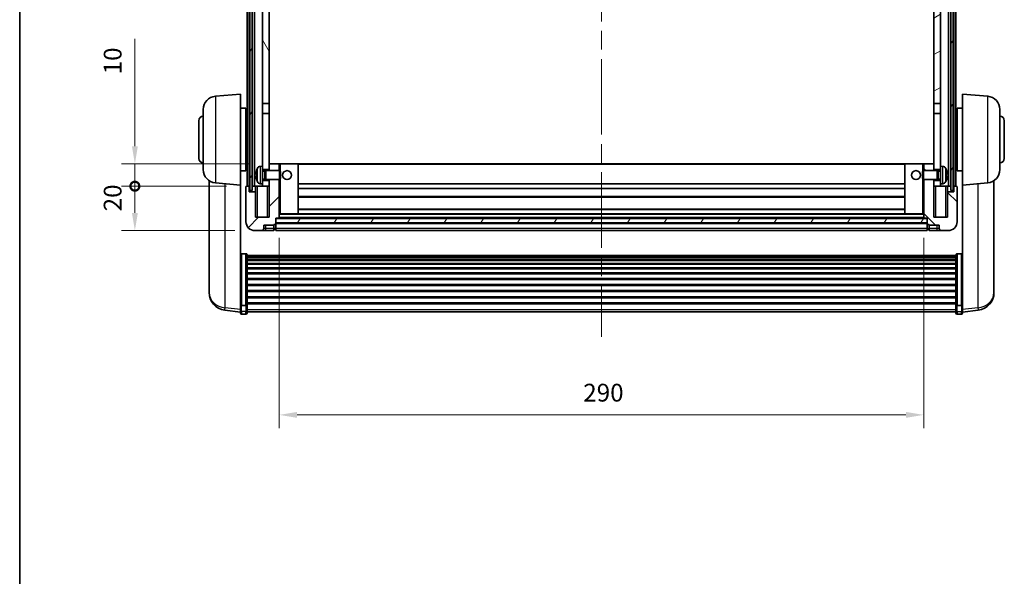
# Model space of a CAD drawing. Units: millimetres. Extents: x 87 to 10519, y 48 to 1734.
# Drawn here: x 2443 to 2886, y 811 to 1062 of the extents above; entities that cross this region are included whole.
import ezdxf

# ---------------------------------------------------------------- set-up
doc = ezdxf.new("R2010")
doc.units = ezdxf.units.MM
doc.header["$LTSCALE"] = 6
doc.linetypes.add('CHAIN', pattern=[0.3543, 0.2362, -0.0295, 0.0591, -0.0295])
doc.layers.get('Defpoints').update_dxf_attribs({"lineweight": 25})
for name, color, linetype, lineweight in [('Border (ISO)', 7, 'Continuous', 35), ('Centerline (ISO)', 131, 'Continuous', 18), ('Dimension (ISO)', 7, 'Continuous', 18), ('Dimension (ISO) @ 1', 7, 'Continuous', 18), ('Hatch (ISO)', 1, 'Continuous', 18), ('Visible (ISO)', 7, 'Continuous', 35), ('Visible Narrow (ISO)', 7, 'Continuous', 25)]:
    doc.layers.add(name, color=color, linetype=linetype, lineweight=lineweight)
doc.styles.add('Note Text (TK)', font='txt')
doc.dimstyles.new('Default - Method 1b (TK)', dxfattribs={"dimscale": 6, "dimtxt": 2.5, "dimasz": 2.5, "dimexe": 1, "dimexo": 1.5, "dimgap": 1, "dimtad": 1, "dimtoh": 1, "dimrnd": 1e-08, "dimdsep": 46, "dimtxsty": 'Note Text (TK)', "dimcen": 0.09, "dimdle": 5, "dimclrd": 100, "dimclre": 100, "dimclrt": 7, "dimadec": 1, "dimazin": 1, "dimtfac": 1, "dimtmove": 0, "dimatfit": 3, "dimfxl": 1, "dimtolj": 1, "dimlwd": -1, "dimlwe": -1, "dimarcsym": 0})
pattern_1 = [(60, (2377.75, 12), (-12.37334, 7.14375), [])]

# ---------------------------------------------------------------- blocks, each defined once
blk = doc.blocks.new('図面枠 tk図枠')
at = {"layer": 'Border (ISO)'}
blk.add_line((14.5, 289), (14.5, 8), dxfattribs=at)
blk = doc.blocks.new('*D276')
at = {"layer": 'Defpoints', "color": 0}
for p in [(2559.83, 972.51), (2849.83, 972.51), (2849.83, 883.82)]:
    blk.add_point(p, dxfattribs=at)
at = {"layer": 'Dimension (ISO)', "color": 100}
for p, q in [((2559.83, 963.51), (2559.83, 877.82)), ((2849.83, 963.51), (2849.83, 877.82)), ((2567.83, 883.82), (2841.83, 883.82))]:
    blk.add_line(p, q, dxfattribs=at)
for points in [[(2567.83, 885.15), (2567.83, 882.49), (2559.83, 883.82)], [(2841.83, 885.15), (2841.83, 882.49), (2849.83, 883.82)]]:
    blk.add_solid(points, dxfattribs=at)
at = {"layer": 'Dimension (ISO)', "color": 7, "insert": (2696.6, 893.82), "char_height": 8, "attachment_point": 4, "style": 'Note Text (TK)'}
blk.add_mtext('\\A1;290', dxfattribs=at)
blk = doc.blocks.new('_DotSmall')
at = {"color": 0, "linetype": 'ByBlock', "const_width": 0.5}
blk.add_lwpolyline([(-0.0625, 0, 1), (0.0625, 0, 1)], format="xyb", close=True, dxfattribs=at)
blk = doc.blocks.new('*D267')
at = {"layer": 'Defpoints', "color": 0}
for p in [(2494.83, 986.81), (2545.08, 986.81), (2548.83, 966.81)]:
    blk.add_point(p, dxfattribs=at)
at = {"layer": 'Dimension (ISO)', "color": 100}
for p, q in [((2536.08, 986.81), (2488.83, 986.81)), ((2494.83, 974.81), (2494.83, 986.81)), ((2539.83, 966.81), (2488.83, 966.81))]:
    blk.add_line(p, q, dxfattribs=at)
blk.add_solid([(2493.5, 974.81), (2496.17, 974.81), (2494.83, 966.81)], dxfattribs=at)
at = {"layer": 'Dimension (ISO)', "color": 100, "xscale": 8, "yscale": 8, "zscale": 8, "rotation": 90}
blk.add_blockref('_DotSmall', (2494.83, 986.81), dxfattribs=at)
at = {"layer": 'Dimension (ISO)', "color": 7, "insert": (2484.83, 975.49), "char_height": 8, "attachment_point": 4, "rotation": 90, "style": 'Note Text (TK)'}
blk.add_mtext('\\A1;20', dxfattribs=at)
blk = doc.blocks.new('*D266')
at = {"layer": 'Defpoints', "color": 0}
for p in [(2494.83, 996.81), (2555.33, 996.81), (2545.08, 986.81)]:
    blk.add_point(p, dxfattribs=at)
at = {"layer": 'Dimension (ISO)', "color": 100}
for p, q in [((2494.83, 1004.81), (2494.83, 1053.18)), ((2546.33, 996.81), (2488.83, 996.81)), ((2494.83, 986.81), (2494.83, 996.81)), ((2536.08, 986.81), (2488.83, 986.81)), ((2494.83, 986.81), (2494.83, 978.81))]:
    blk.add_line(p, q, dxfattribs=at)
blk.add_solid([(2493.5, 1004.81), (2496.17, 1004.81), (2494.83, 996.81)], dxfattribs=at)
at = {"layer": 'Dimension (ISO)', "color": 100, "xscale": 8, "yscale": 8, "zscale": 8, "rotation": 90}
blk.add_blockref('_DotSmall', (2494.83, 986.81), dxfattribs=at)
at = {"layer": 'Dimension (ISO)', "color": 7, "insert": (2484.83, 1037.18), "char_height": 8, "attachment_point": 4, "rotation": 90, "style": 'Note Text (TK)'}
blk.add_mtext('\\A1;10', dxfattribs=at)

msp = doc.modelspace()

# ---------------------------------------------------------------- hatches: boundary and pattern name
at = {"layer": 'Hatch (ISO)'}
h = msp.add_hatch(dxfattribs=at)
h.set_pattern_fill('ANSI31', color=256, scale=114.3, angle=14.999978, style=0)
h.set_pattern_definition(pattern_1)
h.paths.add_polyline_path([(2862.0817, 1184.3058), (2862.0817, 984.8058), (2863.0817, 984.8058), (2863.0817, 1184.3058)])
h.paths.add_polyline_path([(2546.5817, 1184.3058), (2546.5817, 984.8058), (2547.5817, 984.8058), (2547.5817, 1184.3058)])
h = msp.add_hatch(dxfattribs=at)
h.set_pattern_fill('ANSI31', color=256, scale=114.3, angle=75.000175, style=0)
h.set_pattern_definition([(120.0002, (2377.75, 12), (-12.37332, -7.14379), [])])
h.paths.add_polyline_path([(2552.3317, 1141.5558), (2555.3317, 1141.5558), (2555.3317, 1184.3058), (2552.3317, 1184.3058)])
h.paths.add_polyline_path([(2552.3317, 1024.0558), (2555.3317, 1024.0558), (2555.3317, 1137.0558), (2552.3317, 1137.0558)])
h = msp.add_hatch(dxfattribs=at)
h.set_pattern_fill('ANSI31', color=256, scale=114.3, angle=-14.999978, style=0)
h.set_pattern_definition([(30, (2377.75, 12), (-7.14375, 12.37334), [])])
h.paths.add_polyline_path([(2854.3317, 1141.5558), (2857.3317, 1141.5558), (2857.3317, 1184.3058), (2854.3317, 1184.3058)])
h.paths.add_polyline_path([(2854.3317, 1024.0558), (2857.3317, 1024.0558), (2857.3317, 1137.0558), (2854.3317, 1137.0558)])
h = msp.add_hatch(dxfattribs=at)
h.set_pattern_fill('ANSI31', color=256, scale=114.3, style=0)
h.set_pattern_definition([(45, (2377.75, 12), (-10.10279, 10.10279), [])])
edge = h.paths.add_edge_path()
edge.add_line((2555.3317, 989.8058), (2555.3317, 989.3058))
edge.add_line((2555.3317, 989.3058), (2555.3317, 986.8058))
edge.add_line((2555.3317, 986.8058), (2555.3317, 972.8058))
edge.add_line((2555.3317, 972.8058), (2549.0817, 972.8058))
edge.add_line((2549.0817, 972.8058), (2549.0817, 984.3058))
edge.add_line((2549.0817, 984.3058), (2546.3317, 984.3058))
edge.add_line((2546.3317, 984.3058), (2546.3317, 986.8058))
edge.add_line((2546.3317, 986.8058), (2545.0817, 986.8058))
edge.add_ellipse((2545.0817, 986.5558), major_axis=(0, 0.25), ratio=1, start_angle=0, end_angle=90)
edge.add_line((2544.8317, 986.5558), (2544.8317, 970.8058))
edge.add_ellipse((2548.8317, 970.8058), major_axis=(-4, 0), ratio=1, start_angle=0, end_angle=90)
edge.add_line((2548.8317, 966.8058), (2551.8317, 966.8058))
edge.add_ellipse((2551.8317, 967.8058), major_axis=(0, -1), ratio=1, start_angle=0, end_angle=90)
edge.add_line((2552.8317, 967.8058), (2552.8317, 969.3058))
edge.add_line((2552.8317, 969.3058), (2557.3317, 969.3058))
edge.add_line((2557.3317, 969.3058), (2557.3317, 969.6058))
edge.add_line((2557.3317, 969.6058), (2558.0817, 969.6058))
edge.add_ellipse((2558.0817, 969.8558), major_axis=(0, -0.25), ratio=1, start_angle=0, end_angle=90)
edge.add_line((2558.3317, 969.8558), (2558.3317, 970.3058))
edge.add_line((2558.3317, 970.3058), (2558.3317, 972.3058))
edge.add_line((2558.3317, 972.3058), (2558.3317, 972.4058))
edge.add_line((2558.3317, 972.4058), (2559.7317, 972.4058))
edge.add_ellipse((2559.7317, 972.5058), major_axis=(0, -0.1), ratio=1, start_angle=0, end_angle=90)
edge.add_line((2559.8317, 972.5058), (2559.8317, 989.8058))
edge.add_line((2559.8317, 989.8058), (2555.3317, 989.8058))
h.paths.add_polyline_path([(2559.8317, 993.8058), (2559.8317, 996.8058), (2555.3317, 996.8058), (2555.3317, 994.3058), (2555.3317, 993.8058)])
h = msp.add_hatch(dxfattribs=at)
h.set_pattern_fill('ANSI31', color=256, scale=114.3, angle=90.00021, style=0)
h.set_pattern_definition([(135.0002, (2377.75, 12), (-10.10275, -10.10283), [])])
edge = h.paths.add_edge_path()
edge.add_line((2849.8317, 989.8058), (2849.8317, 972.5058))
edge.add_ellipse((2849.9317, 972.5058), major_axis=(-0.1, 0), ratio=1, start_angle=0, end_angle=90)
edge.add_line((2849.9317, 972.4058), (2851.3317, 972.4058))
edge.add_line((2851.3317, 972.4058), (2851.3317, 972.3058))
edge.add_line((2851.3317, 972.3058), (2851.3317, 970.3058))
edge.add_line((2851.3317, 970.3058), (2851.3317, 969.8558))
edge.add_ellipse((2851.5817, 969.8558), major_axis=(-0.25, 0), ratio=1, start_angle=0, end_angle=90)
edge.add_line((2851.5817, 969.6058), (2852.3317, 969.6058))
edge.add_line((2852.3317, 969.6058), (2852.3317, 969.3058))
edge.add_line((2852.3317, 969.3058), (2856.8317, 969.3058))
edge.add_line((2856.8317, 969.3058), (2856.8317, 967.8058))
edge.add_ellipse((2857.8317, 967.8058), major_axis=(-1, 0), ratio=1, start_angle=0, end_angle=90)
edge.add_line((2857.8317, 966.8058), (2860.8317, 966.8058))
edge.add_ellipse((2860.8317, 970.8058), major_axis=(0, -4), ratio=1, start_angle=0, end_angle=90)
edge.add_line((2864.8317, 970.8058), (2864.8317, 986.5558))
edge.add_ellipse((2864.5817, 986.5558), major_axis=(0.25, 0), ratio=1, start_angle=0, end_angle=90)
edge.add_line((2864.5817, 986.8058), (2863.3317, 986.8058))
edge.add_line((2863.3317, 986.8058), (2863.3317, 984.3058))
edge.add_line((2863.3317, 984.3058), (2860.5817, 984.3058))
edge.add_line((2860.5817, 984.3058), (2860.5817, 972.8058))
edge.add_line((2860.5817, 972.8058), (2854.3317, 972.8058))
edge.add_line((2854.3317, 972.8058), (2854.3317, 986.8058))
edge.add_line((2854.3317, 986.8058), (2854.3317, 989.3058))
edge.add_line((2854.3317, 989.3058), (2854.3317, 989.8058))
edge.add_line((2854.3317, 989.8058), (2849.8317, 989.8058))
h.paths.add_polyline_path([(2854.3317, 993.8058), (2854.3317, 994.3058), (2854.3317, 996.8058), (2849.8317, 996.8058), (2849.8317, 993.8058)])
h = msp.add_hatch(dxfattribs=at)
h.set_pattern_fill('ANSI31', color=256, scale=114.3, angle=14.999978, style=0)
h.set_pattern_definition(pattern_1)
h.paths.add_polyline_path([(2558.3317, 972.3058), (2558.3317, 970.3058), (2851.3317, 970.3058), (2851.3317, 972.3058)])

# ---------------------------------------------------------------- linework, layer by layer
at = {"layer": 'Centerline (ISO)', "linetype": 'CHAIN', "ltscale": 23.990969}
msp.add_line((2704.8317, 1197.0558), (2704.8317, 918.9087), dxfattribs=at)
at = {"layer": 'Visible (ISO)'}
for p, q in [((2545.3317, 986.8058), (2545.3317, 1184.3058)), ((2546.3317, 986.8058), (2546.3317, 1184.3058)), ((2546.5817, 1184.3058), (2546.5817, 984.8058)), ((2547.5817, 984.8058), (2547.5817, 1184.3058)), ((2547.6817, 986.8058), (2547.6817, 1184.3058)), ((2548.6817, 986.8058), (2548.6817, 1184.3058)), ((2860.9817, 986.8058), (2860.9817, 1184.3058)), ((2861.9817, 986.8058), (2861.9817, 1184.3058)), ((2862.0817, 1184.3058), (2862.0817, 984.8058)), ((2863.0817, 984.8058), (2863.0817, 1184.3058)), ((2863.3317, 986.8058), (2863.3317, 1184.3058)), ((2864.3317, 986.8058), (2864.3317, 1184.3058)), ((2552.3317, 1137.0558), (2552.3317, 1024.0558)), ((2555.3317, 1024.0558), (2555.3317, 1137.0558)), ((2854.3317, 1137.0558), (2854.3317, 1024.0558)), ((2857.3317, 1024.0558), (2857.3317, 1137.0558)), ((2531.0588, 1027.3196), (2542.3317, 1028.3058)), ((2542.3317, 1028.3058), (2542.3317, 987.3058)), ((2867.3317, 987.3058), (2867.3317, 1028.3058)), ((2878.6046, 1027.3196), (2867.3317, 1028.3058)), ((2552.3317, 1024.0558), (2555.3317, 1024.0558)), ((2552.3317, 1019.5558), (2552.3317, 1024.0558)), ((2555.3317, 1024.0558), (2555.3317, 1019.5558)), ((2854.3317, 1024.0558), (2857.3317, 1024.0558)), ((2854.3317, 1019.5558), (2854.3317, 1024.0558)), ((2857.3317, 1024.0558), (2857.3317, 1019.5558)), ((2525.5817, 994.2693), (2525.5817, 1021.3424)), ((2542.3317, 1021.9558), (2544.8317, 1021.9558)), ((2544.8317, 993.6558), (2544.8317, 1021.9558)), ((2544.8317, 1020.3058), (2545.3317, 1020.3058)), ((2555.3317, 1019.5558), (2552.3317, 1019.5558)), ((2552.3317, 1019.5558), (2552.3317, 995.8058)), ((2555.3317, 994.3058), (2555.3317, 1019.5558)), ((2857.3317, 1019.5558), (2854.3317, 1019.5558)), ((2854.3317, 1019.5558), (2854.3317, 994.3058)), ((2857.3317, 995.8058), (2857.3317, 1019.5558)), ((2864.8317, 1020.3058), (2864.3317, 1020.3058)), ((2864.8317, 1021.9558), (2864.8317, 993.6558)), ((2867.3317, 1021.9558), (2864.8317, 1021.9558)), ((2884.0817, 1021.3424), (2884.0817, 994.2693)), ((2523.5817, 999.3058), (2523.5817, 1016.3058)), ((2544.8317, 1015.3058), (2545.3317, 1015.3058)), ((2864.8317, 1015.3058), (2864.3317, 1015.3058)), ((2886.0817, 1016.3058), (2886.0817, 999.3058)), ((2544.8317, 1000.3058), (2545.3317, 1000.3058)), ((2864.8317, 1000.3058), (2864.3317, 1000.3058)), ((2542.3317, 993.6558), (2544.8317, 993.6558)), ((2544.8317, 995.3058), (2545.3317, 995.3058)), ((2551.2728, 995.7132), (2552.3317, 995.8058)), ((2552.3317, 987.8058), (2552.3317, 995.8058)), ((2552.3317, 994.3058), (2555.3317, 994.3058)), ((2552.3317, 993.5911), (2553.3023, 993.5911)), ((2553.3023, 993.5911), (2553.7317, 993.8058)), ((2553.3023, 990.0206), (2553.3023, 993.5911)), ((2553.7317, 989.8058), (2553.7317, 993.8058)), ((2553.7317, 993.8058), (2559.9022, 993.8058)), ((2559.8317, 996.8058), (2555.3317, 996.8058)), ((2555.3317, 996.8058), (2555.3317, 993.8058)), ((2559.8317, 993.8058), (2559.8317, 996.8058)), ((2560.3317, 996.8058), (2559.8317, 996.8058)), ((2559.9022, 989.8058), (2559.9022, 993.8058)), ((2560.3317, 993.3764), (2559.9022, 993.8058)), ((2560.3317, 996.8058), (2568.3317, 996.8058)), ((2560.3317, 993.3764), (2560.3317, 990.2352)), ((2841.3317, 996.8058), (2568.3317, 996.8058)), ((2568.3317, 974.4058), (2568.3317, 996.8058)), ((2849.3317, 996.8058), (2841.3317, 996.8058)), ((2841.3317, 996.8058), (2841.3317, 974.4058)), ((2849.8317, 996.8058), (2849.3317, 996.8058)), ((2849.3317, 993.3764), (2849.7612, 993.8058)), ((2849.3317, 990.2352), (2849.3317, 993.3764)), ((2849.7612, 993.8058), (2849.7612, 989.8058)), ((2855.9317, 993.8058), (2849.7612, 993.8058)), ((2854.3317, 996.8058), (2849.8317, 996.8058)), ((2849.8317, 996.8058), (2849.8317, 993.8058)), ((2854.3317, 993.8058), (2854.3317, 996.8058)), ((2854.3317, 994.3058), (2857.3317, 994.3058)), ((2855.9317, 993.8058), (2855.9317, 989.8058)), ((2856.3611, 993.5911), (2855.9317, 993.8058)), ((2856.3611, 993.5911), (2856.3611, 990.0206)), ((2857.3317, 993.5911), (2856.3611, 993.5911)), ((2857.3317, 995.8058), (2857.3317, 987.8058)), ((2858.3906, 995.7132), (2857.3317, 995.8058)), ((2864.8317, 995.3058), (2864.3317, 995.3058)), ((2867.3317, 993.6558), (2864.8317, 993.6558)), ((2528.2317, 989.2916), (2528.2317, 941.6993)), ((2531.0588, 988.2921), (2542.3317, 987.3058)), ((2549.6177, 992.0881), (2549.6177, 991.5235)), ((2552.3317, 990.0206), (2553.3023, 990.0206)), ((2555.3317, 989.3058), (2552.3317, 989.3058)), ((2553.3023, 990.0206), (2553.7317, 989.8058)), ((2553.7317, 989.8058), (2559.9022, 989.8058)), ((2555.3317, 989.8058), (2555.3317, 972.8058)), ((2555.3317, 986.8058), (2555.3317, 989.3058)), ((2559.8317, 972.5058), (2559.8317, 989.8058)), ((2560.3317, 990.2352), (2559.9022, 989.8058)), ((2849.3317, 990.2352), (2849.7612, 989.8058)), ((2855.9317, 989.8058), (2849.7612, 989.8058)), ((2849.8317, 989.8058), (2849.8317, 972.5058)), ((2854.3317, 972.8058), (2854.3317, 989.8058)), ((2857.3317, 989.3058), (2854.3317, 989.3058)), ((2854.3317, 989.3058), (2854.3317, 986.8058)), ((2856.3611, 990.0206), (2855.9317, 989.8058)), ((2857.3317, 990.0206), (2856.3611, 990.0206)), ((2860.0457, 991.5235), (2860.0457, 992.0881)), ((2878.6046, 988.2921), (2867.3317, 987.3058)), ((2881.4317, 941.6993), (2881.4317, 989.2916)), ((2542.3317, 934.121), (2542.3317, 987.3058)), ((2544.8317, 986.5558), (2544.8317, 970.8058)), ((2546.3317, 986.8058), (2545.0817, 986.8058)), ((2546.3317, 984.3058), (2546.3317, 986.8058)), ((2546.3317, 986.8058), (2546.5817, 986.8058)), ((2549.0817, 984.3058), (2546.3317, 984.3058)), ((2546.5817, 984.8058), (2547.5817, 984.8058)), ((2547.5817, 986.8058), (2547.6817, 986.8058)), ((2547.6817, 986.8058), (2548.6817, 986.8058)), ((2548.6817, 986.8058), (2552.3317, 986.8058)), ((2549.0817, 986.8058), (2549.0817, 984.3058)), ((2549.0817, 972.8058), (2549.0817, 984.3058)), ((2551.2728, 987.8985), (2552.3317, 987.8058)), ((2552.3317, 987.8058), (2552.3317, 986.8058)), ((2552.3317, 986.8058), (2555.3317, 986.8058)), ((2841.3317, 987.8058), (2568.3317, 987.8058)), ((2841.3317, 985.8058), (2568.3317, 985.8058)), ((2854.3317, 986.8058), (2857.3317, 986.8058)), ((2858.3906, 987.8985), (2857.3317, 987.8058)), ((2857.3317, 986.8058), (2857.3317, 987.8058)), ((2857.3317, 986.8058), (2860.9817, 986.8058)), ((2860.5817, 984.3058), (2860.5817, 986.8058)), ((2863.3317, 984.3058), (2860.5817, 984.3058)), ((2860.5817, 984.3058), (2860.5817, 972.8058)), ((2860.9817, 986.8058), (2861.9817, 986.8058)), ((2861.9817, 986.8058), (2862.0817, 986.8058)), ((2862.0817, 984.8058), (2863.0817, 984.8058)), ((2863.0817, 986.8058), (2863.3317, 986.8058)), ((2864.5817, 986.8058), (2863.3317, 986.8058)), ((2863.3317, 986.8058), (2863.3317, 984.3058)), ((2864.8317, 970.8058), (2864.8317, 986.5558)), ((2867.3317, 987.3058), (2867.3317, 934.121)), ((2841.3317, 981.8058), (2568.3317, 981.8058)), ((2841.3317, 976.4058), (2568.3317, 976.4058)), ((2555.3317, 972.8058), (2549.0817, 972.8058)), ((2558.3317, 969.8558), (2558.3317, 972.4058)), ((2558.3317, 972.4058), (2559.7317, 972.4058)), ((2558.3317, 972.3058), (2558.3317, 970.3058)), ((2851.3317, 972.3058), (2558.3317, 972.3058)), ((2849.9317, 972.4058), (2559.7317, 972.4058)), ((2559.8317, 974.4058), (2560.3317, 974.4058)), ((2560.3317, 974.4058), (2568.3317, 974.4058)), ((2841.3317, 974.4058), (2568.3317, 974.4058)), ((2849.3317, 974.4058), (2841.3317, 974.4058)), ((2849.3317, 974.4058), (2849.8317, 974.4058)), ((2849.9317, 972.4058), (2851.3317, 972.4058)), ((2851.3317, 972.4058), (2851.3317, 969.8558)), ((2851.3317, 970.3058), (2851.3317, 972.3058)), ((2860.5817, 972.8058), (2854.3317, 972.8058)), ((2548.8317, 966.8058), (2551.8317, 966.8058)), ((2551.8317, 966.8058), (2553.8317, 966.8058)), ((2552.8317, 967.8058), (2552.8317, 969.3058)), ((2552.8317, 969.3058), (2557.3317, 969.3058)), ((2553.8317, 966.8058), (2557.3317, 966.8058)), ((2557.3317, 969.3058), (2557.3317, 969.6058)), ((2557.3317, 969.6058), (2558.0817, 969.6058)), ((2557.3317, 967.8058), (2557.3317, 969.3058)), ((2557.3317, 967.8058), (2557.3317, 966.8058)), ((2558.0817, 967.1058), (2557.3317, 967.1058)), ((2558.3317, 970.3058), (2851.3317, 970.3058)), ((2851.3317, 970.2058), (2558.3317, 970.2058)), ((2558.3317, 969.8558), (2558.3317, 967.8058)), ((2558.3317, 966.8058), (2558.3317, 967.8058)), ((2851.3317, 966.8058), (2558.3317, 966.8058)), ((2851.3317, 967.8058), (2851.3317, 969.8558)), ((2851.3317, 967.8058), (2851.3317, 966.8058)), ((2851.5817, 969.6058), (2852.3317, 969.6058)), ((2851.5817, 967.1058), (2852.3317, 967.1058)), ((2852.3317, 969.6058), (2852.3317, 969.3058)), ((2852.3317, 969.3058), (2856.8317, 969.3058)), ((2852.3317, 969.3058), (2852.3317, 967.8058)), ((2852.3317, 966.8058), (2852.3317, 967.8058)), ((2852.3317, 966.8058), (2855.8317, 966.8058)), ((2855.8317, 966.8058), (2857.8317, 966.8058)), ((2856.8317, 969.3058), (2856.8317, 967.8058)), ((2857.8317, 966.8058), (2860.8317, 966.8058)), ((2544.8317, 956.4196), (2542.8317, 956.4196)), ((2545.3317, 955.901), (2545.3317, 933.3843)), ((2545.3317, 955.5524), (2864.3317, 955.5524)), ((2545.3317, 955.2809), (2864.3317, 955.2809)), ((2545.3317, 954.8297), (2864.3317, 954.8297)), ((2545.3317, 954.5195), (2864.3317, 954.5195)), ((2545.3317, 953.6496), (2864.3317, 953.6496)), ((2545.3317, 953.3031), (2864.3317, 953.3031)), ((2864.3317, 933.3843), (2864.3317, 955.901)), ((2864.8317, 956.4196), (2866.8317, 956.4196)), ((2545.3317, 952.0479), (2864.3317, 952.0479)), ((2545.3317, 951.6688), (2864.3317, 951.6688)), ((2545.3317, 950.0733), (2864.3317, 950.0733)), ((2545.3317, 949.666), (2864.3317, 949.666)), ((2545.3317, 947.7858), (2864.3317, 947.7858)), ((2545.3317, 947.3558), (2864.3317, 947.3558)), ((2545.3317, 945.255), (2864.3317, 945.255)), ((2545.3317, 944.8083), (2864.3317, 944.8083)), ((2528.2317, 940.0954), (2528.2317, 940.949)), ((2528.2317, 940.0954), (2528.2317, 938.9295)), ((2545.3317, 942.5577), (2864.3317, 942.5577)), ((2545.3317, 942.1009), (2864.3317, 942.1009)), ((2545.3317, 939.7758), (2864.3317, 939.7758)), ((2881.4317, 940.949), (2881.4317, 940.0954)), ((2881.4317, 938.9295), (2881.4317, 940.0954)), ((2545.3317, 939.3158), (2864.3317, 939.3158)), ((2545.3317, 936.9908), (2864.3317, 936.9908)), ((2545.3317, 936.534), (2864.3317, 936.534)), ((2542.3317, 930.1435), (2535.2824, 930.986)), ((2542.3317, 933.3843), (2542.3317, 934.121)), ((2542.3317, 933.3843), (2542.3317, 930.7975)), ((2542.3317, 929.6587), (2542.3317, 930.7975)), ((2544.8317, 933.0369), (2542.8317, 933.0369)), ((2545.3317, 934.2834), (2864.3317, 934.2834)), ((2545.3317, 933.854), (2864.3317, 933.854)), ((2545.3317, 930.7975), (2545.3317, 933.3843)), ((2545.3317, 930.7975), (2545.3317, 929.6587)), ((2864.3317, 933.3843), (2864.3317, 930.7975)), ((2864.3317, 929.6587), (2864.3317, 930.7975)), ((2864.8317, 933.0369), (2866.8317, 933.0369)), ((2867.3317, 934.121), (2867.3317, 933.3843)), ((2867.3317, 930.7975), (2867.3317, 933.3843)), ((2867.3317, 930.1435), (2874.381, 930.986)), ((2867.3317, 930.7975), (2867.3317, 929.6587)), ((2544.8317, 929.1587), (2542.8317, 929.1587)), ((2545.3317, 930.1587), (2864.3317, 930.1587)), ((2864.8317, 929.1587), (2866.8317, 929.1587))]:
    msp.add_line(p, q, dxfattribs=at)
for centre in [(2563.3317, 991.8058), (2846.3317, 991.8058)]:
    msp.add_circle(centre, 2, dxfattribs=at)
for centre, radius, start, end in [((2531.5817, 1021.3424), 6, 95, 180), ((2878.0817, 1021.3424), 6, 0, 85), ((2525.5817, 1016.3058), 2, 90, 180), ((2884.0817, 1016.3058), 2, 0, 90), ((2525.5817, 999.3058), 2, 180, 270), ((2884.0817, 999.3058), 2, 270, 0), ((2531.5817, 994.2693), 6, 180, 265), ((2549.7423, 993.9905), 0.1246, 159.960393, 178.185173), ((2555.7317, 991.8058), 6.5, 151.827266, 159.960393), ((2551.4122, 994.1193), 1.6, 95, 151.827266), ((2858.2512, 994.1193), 1.6, 28.172734, 85), ((2853.9317, 991.8058), 6.5, 20.039607, 28.172734), ((2859.9211, 993.9905), 0.1246, 1.814825, 20.039607), ((2878.0817, 994.2693), 6, 275, 0), ((2549.7423, 989.6212), 0.1246, 181.814827, 200.039607), ((2555.7317, 991.8058), 6.5, 200.039607, 208.172734), ((2551.4122, 989.4924), 1.6, 208.172734, 265), ((2858.2512, 989.4924), 1.6, 275, 331.827266), ((2853.9317, 991.8058), 6.5, 331.827266, 339.960393), ((2859.9211, 989.6212), 0.1246, 339.960393, 358.185175), ((2545.0817, 986.5558), 0.25, 90, 180), ((2864.5817, 986.5558), 0.25, 0, 90), ((2548.8317, 970.8058), 4, 180, 270), ((2559.7317, 972.5058), 0.1, 270, 0), ((2849.9317, 972.5058), 0.1, 180, 270), ((2860.8317, 970.8058), 4, 270, 0), ((2551.8317, 967.8058), 1, 270, 0), ((2558.0817, 969.8558), 0.25, 270, 0), ((2558.0817, 967.3558), 0.25, 270, 0), ((2851.5817, 969.8558), 0.25, 180, 270), ((2851.5817, 967.3558), 0.25, 180, 270), ((2857.8317, 967.8058), 1, 180, 270), ((2536.2317, 938.9295), 8, 180, 263.184806), ((2873.4317, 938.9295), 8, 276.815194, 0), ((2542.8317, 929.6587), 0.5, 180, 270), ((2544.8317, 929.6587), 0.5, 270, 0), ((2864.8317, 929.6587), 0.5, 180, 270), ((2866.8317, 929.6587), 0.5, 270, 0)]:
    msp.add_arc(centre, radius, start, end, dxfattribs=at)
for centre, major_axis, ratio, start_param, end_param in [((2555.7195, 991.7987), (-3.2829, 5.6083), 0.99488747, 0.694859, 0.93384329), ((2853.9439, 991.7987), (-3.2829, -5.6083), 0.99488747, 2.20774933, 2.44673363), ((2555.7195, 991.6662), (-6.4737, 0.5671), 0.05101764, 0.10959827, 0.34858256), ((2555.7195, 991.9455), (-6.4737, -0.5671), 0.05101764, 5.93460274, 6.17358704), ((2555.7195, 991.813), (3.2829, 5.6083), 0.99488747, 2.20774936, 2.44673366), ((2853.9439, 991.6662), (6.4737, 0.5671), 0.05101764, 5.93460274, 6.17358703), ((2853.9439, 991.9455), (6.4737, -0.5671), 0.05101764, 0.10959828, 0.34858257), ((2853.9439, 991.813), (3.2829, -5.6083), 0.99488747, 0.69485903, 0.93384332)]:
    msp.add_ellipse(centre, major_axis=major_axis, ratio=ratio, start_param=start_param, end_param=end_param, dxfattribs=at)
for points, knots in [([(2549.2815, 992.1938), (2549.2771, 992.1963), (2549.2734, 992.2071), (2549.2688, 992.2454), (2549.2678, 992.2728), (2549.2685, 992.3347), (2549.2702, 992.3733), (2549.2753, 992.4453), (2549.2782, 992.4773), (2549.2815, 992.5085)], [0, 0, 0, 0, 0.0125039067, 0.0125039067, 0.0250078135, 0.0250078135, 0.0375277995, 0.0375277995, 0.0466766392, 0.0466766392, 0.0466766392, 0.0466766392]), ([(2860.382, 992.5085), (2860.3863, 992.4672), (2860.39, 992.4234), (2860.3946, 992.3437), (2860.3956, 992.3078), (2860.3949, 992.2519), (2860.3933, 992.2281), (2860.3881, 992.2021), (2860.3852, 992.1957), (2860.382, 992.1938)], [0, 0, 0, 0, 0.0124997785, 0.0124997785, 0.0249995571, 0.0249995571, 0.0375236714, 0.0375236714, 0.0466766062, 0.0466766062, 0.0466766062, 0.0466766062]), ([(2549.2815, 991.1031), (2549.2771, 991.1445), (2549.2734, 991.1883), (2549.2688, 991.2679), (2549.2678, 991.3039), (2549.2685, 991.3598), (2549.2702, 991.3835), (2549.2753, 991.4095), (2549.2782, 991.416), (2549.2815, 991.4179)], [0, 0, 0, 0, 0.0124997785, 0.0124997785, 0.0249995571, 0.0249995571, 0.0375236714, 0.0375236714, 0.0466766062, 0.0466766062, 0.0466766062, 0.0466766062]), ([(2860.382, 991.4179), (2860.3863, 991.4154), (2860.39, 991.4045), (2860.3946, 991.3663), (2860.3956, 991.3388), (2860.3949, 991.2769), (2860.3933, 991.2384), (2860.3881, 991.1664), (2860.3852, 991.1343), (2860.382, 991.1031)], [0, 0, 0, 0, 0.0125039067, 0.0125039067, 0.0250078135, 0.0250078135, 0.0375277995, 0.0375277995, 0.0466766392, 0.0466766392, 0.0466766392, 0.0466766392]), ([(2542.3317, 955.901), (2542.3317, 955.9021), (2542.3317, 955.9032), (2542.3319, 955.9418), (2542.3361, 955.9792), (2542.3521, 956.0524), (2542.3639, 956.088), (2542.4067, 956.1823), (2542.4453, 956.2372), (2542.5392, 956.3266), (2542.5926, 956.3612), (2542.7088, 956.4077), (2542.7699, 956.4196), (2542.8317, 956.4196)], [-0.0809227639, -0.0809227639, -0.0809227639, -0.0809227639, -0.0805886357, -0.0805886357, -0.0691479127, -0.0691479127, -0.0577655589, -0.0577655589, -0.0376220805, -0.0376220805, -0.0185556094, -0.0185556094, 0, 0, 0, 0]), ([(2544.8317, 956.4196), (2544.8936, 956.4196), (2544.9546, 956.4077), (2545.0708, 956.3612), (2545.1243, 956.3266), (2545.2181, 956.2372), (2545.2567, 956.1823), (2545.2996, 956.088), (2545.3113, 956.0524), (2545.3273, 955.9792), (2545.3315, 955.9418), (2545.3317, 955.9032), (2545.3317, 955.9021), (2545.3317, 955.901)], [-0.0807455701, -0.0807455701, -0.0807455701, -0.0807455701, -0.0621538264, -0.0621538264, -0.0430502261, -0.0430502261, -0.0228675214, -0.0228675214, -0.011463002, -0.011463002, 0, 0, 0.0003347789, 0.0003347789, 0.0003347789, 0.0003347789]), ([(2864.3317, 955.901), (2864.3317, 955.9021), (2864.3317, 955.9032), (2864.3319, 955.9418), (2864.3361, 955.9792), (2864.3521, 956.0524), (2864.3639, 956.088), (2864.4067, 956.1823), (2864.4453, 956.2372), (2864.5392, 956.3266), (2864.5926, 956.3612), (2864.7088, 956.4077), (2864.7699, 956.4196), (2864.8317, 956.4196)], [-0.0809227639, -0.0809227639, -0.0809227639, -0.0809227639, -0.0805886357, -0.0805886357, -0.0691479127, -0.0691479127, -0.0577655589, -0.0577655589, -0.0376220805, -0.0376220805, -0.0185556094, -0.0185556094, 0, 0, 0, 0]), ([(2867.3317, 955.901), (2867.3317, 955.9021), (2867.3317, 955.9032), (2867.3315, 955.9418), (2867.3273, 955.9792), (2867.3113, 956.0524), (2867.2996, 956.088), (2867.2567, 956.1823), (2867.2181, 956.2372), (2867.1243, 956.3266), (2867.0708, 956.3612), (2866.9546, 956.4077), (2866.8936, 956.4196), (2866.8317, 956.4196)], [-0.0003347789, -0.0003347789, -0.0003347789, -0.0003347789, 0, 0, 0.011463002, 0.011463002, 0.0228675214, 0.0228675214, 0.0430502261, 0.0430502261, 0.0621538264, 0.0621538264, 0.0807455701, 0.0807455701, 0.0807455701, 0.0807455701]), ([(2528.2317, 941.6993), (2528.2317, 941.6668), (2528.2318, 941.6346), (2528.2328, 941.2036), (2528.2379, 940.8675), (2528.2379, 940.3829), (2528.2328, 940.1994), (2528.2318, 940.1072), (2528.2317, 940.101), (2528.2317, 940.0954)], [4.482129021, 4.482129021, 4.482129021, 4.482129021, 4.493692618, 4.493692618, 4.639067337, 4.639067337, 4.784442055, 4.784442055, 4.796005652, 4.796005652, 4.796005652, 4.796005652]), ([(2528.2317, 940.949), (2528.2317, 940.9742), (2528.2318, 940.9999), (2528.2321, 941.1128), (2528.2326, 941.2048), (2528.2333, 941.301)], [4.4821290214, 4.4821290214, 4.4821290214, 4.4821290214, 4.4936926184, 4.4936926184, 4.5319913858, 4.5319913858, 4.5319913858, 4.5319913858]), ([(2881.4317, 940.0954), (2881.4317, 940.101), (2881.4317, 940.1072), (2881.4306, 940.1994), (2881.4255, 940.3829), (2881.4255, 940.8675), (2881.4306, 941.2036), (2881.4317, 941.6346), (2881.4317, 941.6668), (2881.4317, 941.6993)], [4.482129021, 4.482129021, 4.482129021, 4.482129021, 4.493692618, 4.493692618, 4.639067337, 4.639067337, 4.784442055, 4.784442055, 4.796005652, 4.796005652, 4.796005652, 4.796005652]), ([(2881.4301, 941.301), (2881.4308, 941.2048), (2881.4313, 941.1128), (2881.4317, 940.9999), (2881.4317, 940.9742), (2881.4317, 940.949)], [4.7461432879, 4.7461432879, 4.7461432879, 4.7461432879, 4.7844420553, 4.7844420553, 4.7960056524, 4.7960056524, 4.7960056524, 4.7960056524]), ([(2542.3317, 933.3843), (2542.3317, 933.3836), (2542.3317, 933.3829), (2542.3319, 933.3571), (2542.3361, 933.3321), (2542.3521, 933.2832), (2542.3639, 933.2594), (2542.4067, 933.1962), (2542.4453, 933.1594), (2542.5392, 933.0994), (2542.5926, 933.0761), (2542.7088, 933.0449), (2542.7699, 933.0369), (2542.8317, 933.0369)], [-0.0003347789, -0.0003347789, -0.0003347789, -0.0003347789, 0, 0, 0.011463002, 0.011463002, 0.0228675214, 0.0228675214, 0.0430502261, 0.0430502261, 0.0621538264, 0.0621538264, 0.0807455701, 0.0807455701, 0.0807455701, 0.0807455701]), ([(2545.3317, 933.3843), (2545.3317, 933.3836), (2545.3317, 933.3829), (2545.3315, 933.3571), (2545.3273, 933.3321), (2545.3113, 933.2832), (2545.2996, 933.2594), (2545.2567, 933.1962), (2545.2181, 933.1594), (2545.1243, 933.0994), (2545.0708, 933.0761), (2544.9546, 933.0449), (2544.8936, 933.0369), (2544.8317, 933.0369)], [-0.0809227639, -0.0809227639, -0.0809227639, -0.0809227639, -0.0805886357, -0.0805886357, -0.0691479127, -0.0691479127, -0.0577655589, -0.0577655589, -0.0376220805, -0.0376220805, -0.0185556094, -0.0185556094, 0, 0, 0, 0]), ([(2864.8317, 933.0369), (2864.7699, 933.0369), (2864.7088, 933.0449), (2864.5926, 933.0761), (2864.5392, 933.0994), (2864.4453, 933.1594), (2864.4067, 933.1962), (2864.3639, 933.2594), (2864.3521, 933.2832), (2864.3361, 933.3321), (2864.3319, 933.3571), (2864.3317, 933.3829), (2864.3317, 933.3836), (2864.3317, 933.3843)], [-0.0807455701, -0.0807455701, -0.0807455701, -0.0807455701, -0.0621538264, -0.0621538264, -0.0430502261, -0.0430502261, -0.0228675214, -0.0228675214, -0.011463002, -0.011463002, 0, 0, 0.0003347789, 0.0003347789, 0.0003347789, 0.0003347789]), ([(2867.3317, 933.3843), (2867.3317, 933.3836), (2867.3317, 933.3829), (2867.3315, 933.3571), (2867.3273, 933.3321), (2867.3113, 933.2832), (2867.2996, 933.2594), (2867.2567, 933.1962), (2867.2181, 933.1594), (2867.1243, 933.0994), (2867.0708, 933.0761), (2866.9546, 933.0449), (2866.8936, 933.0369), (2866.8317, 933.0369)], [-0.0809227639, -0.0809227639, -0.0809227639, -0.0809227639, -0.0805886357, -0.0805886357, -0.0691479127, -0.0691479127, -0.0577655589, -0.0577655589, -0.0376220805, -0.0376220805, -0.0185556094, -0.0185556094, 0, 0, 0, 0])]:
    msp.add_open_spline(points, degree=3, knots=knots, dxfattribs=at)
at = {"layer": 'Visible Narrow (ISO)'}
for p, q in [((2531.0588, 1027.3196), (2531.0588, 988.2921)), ((2878.6046, 988.2921), (2878.6046, 1027.3196)), ((2549.6252, 994.0332), (2549.6252, 994.0154)), ((2550.0018, 988.737), (2550.0018, 994.8747)), ((2551.2728, 995.7132), (2551.2728, 987.8985)), ((2560.3317, 993.3764), (2560.3317, 996.8058)), ((2841.3317, 996.5058), (2568.3317, 996.5058)), ((2849.3317, 996.8058), (2849.3317, 993.3764)), ((2858.3906, 987.8985), (2858.3906, 995.7132)), ((2859.6616, 994.8747), (2859.6616, 988.737)), ((2860.0382, 994.0154), (2860.0382, 994.0332)), ((2549.6252, 992.0864), (2549.6252, 991.5253)), ((2549.6252, 989.5962), (2549.6252, 989.5785)), ((2560.3317, 974.4058), (2560.3317, 990.2352)), ((2849.3317, 990.2352), (2849.3317, 974.4058)), ((2860.0382, 991.5253), (2860.0382, 992.0864)), ((2860.0382, 989.5785), (2860.0382, 989.5962)), ((2535.5345, 932.0276), (2535.5345, 987.9005)), ((2550.0817, 972.8058), (2550.0817, 986.8058)), ((2554.3317, 986.8058), (2554.3317, 972.8058)), ((2855.3317, 972.8058), (2855.3317, 986.8058)), ((2859.5817, 986.8058), (2859.5817, 972.8058)), ((2874.129, 987.9005), (2874.129, 932.0276)), ((2841.3317, 982.1058), (2568.3317, 982.1058)), ((2841.3317, 976.1058), (2568.3317, 976.1058)), ((2849.8317, 974.1058), (2559.8317, 974.1058)), ((2849.8317, 972.7058), (2559.8317, 972.7058)), ((2553.8317, 967.8058), (2552.8317, 967.8058)), ((2553.8317, 967.8058), (2553.8317, 969.3058)), ((2557.3317, 967.8058), (2553.8317, 967.8058)), ((2553.8317, 966.8058), (2553.8317, 967.8058)), ((2558.0817, 967.8058), (2557.3317, 967.8058)), ((2558.0817, 969.6058), (2558.0817, 967.8058)), ((2558.3317, 967.8058), (2558.0817, 967.8058)), ((2558.0817, 967.1058), (2558.0817, 967.8058)), ((2851.3317, 969.9058), (2558.3317, 969.9058)), ((2851.3317, 967.8058), (2558.3317, 967.8058)), ((2851.3317, 967.8058), (2851.5817, 967.8058)), ((2851.5817, 967.8058), (2851.5817, 969.6058)), ((2851.5817, 967.8058), (2852.3317, 967.8058)), ((2851.5817, 967.8058), (2851.5817, 967.1058)), ((2855.8317, 967.8058), (2852.3317, 967.8058)), ((2855.8317, 967.8058), (2855.8317, 969.3058)), ((2855.8317, 966.8058), (2855.8317, 967.8058)), ((2856.8317, 967.8058), (2855.8317, 967.8058)), ((2542.8317, 956.4196), (2542.8317, 933.0369)), ((2544.8317, 933.0369), (2544.8317, 956.4196)), ((2864.8317, 956.4196), (2864.8317, 933.0369)), ((2866.8317, 933.0369), (2866.8317, 956.4196)), ((2542.3317, 931.2153), (2535.5345, 932.0276)), ((2542.8317, 930.3645), (2542.8317, 933.0369)), ((2544.8317, 933.0369), (2544.8317, 930.3645)), ((2545.3317, 931.2305), (2864.3317, 931.2305)), ((2864.8317, 930.3645), (2864.8317, 933.0369)), ((2866.8317, 933.0369), (2866.8317, 930.3645)), ((2874.129, 932.0276), (2867.3317, 931.2153)), ((2542.8317, 930.3645), (2542.8317, 929.1587)), ((2544.8317, 930.3645), (2542.8317, 930.3645)), ((2544.8317, 929.1587), (2544.8317, 930.3645)), ((2864.8317, 930.3645), (2864.8317, 929.1587)), ((2864.8317, 930.3645), (2866.8317, 930.3645)), ((2866.8317, 929.1587), (2866.8317, 930.3645))]:
    msp.add_line(p, q, dxfattribs=at)
for centre, major_axis, ratio, start_param, end_param in [((2536.2317, 938.9295), (-8, 0), 0.8660254, 0, 1.48352986), ((2873.4317, 938.9295), (8, 0), 0.8660254, 4.79965544, 6.28318531), ((2536.2317, 938.9295), (-0.9493, -7.9435), 0.03178074, 0, 0.52169351), ((2542.8317, 930.7975), (-0.5, 0), 0.8660254, 0, 1.57079633), ((2544.8317, 930.7975), (0.5, 0), 0.8660254, 4.71238898, 6.28318531), ((2864.8317, 930.7975), (-0.5, 0), 0.8660254, 0, 1.57079633), ((2866.8317, 930.7975), (0.5, 0), 0.8660254, 4.71238898, 6.28318531), ((2873.4317, 938.9295), (0.9493, -7.9435), 0.03178074, 5.7614918, 6.28318531)]:
    msp.add_ellipse(centre, major_axis=major_axis, ratio=ratio, start_param=start_param, end_param=end_param, dxfattribs=at)

# ---------------------------------------------------------------- block references
at = {"xscale": 4.5, "yscale": 4.5, "zscale": 4.5}
msp.add_blockref('図面枠 tk図枠', (2377.75, 12), dxfattribs=at)

# ---------------------------------------------------------------- dimensions: what is measured, and where the dimension line sits
at = {"layer": 'Dimension (ISO) @ 1', "color": 100}
for base, p1, p2, override, picture, middle in [((2494.8317, 996.8058), (2545.0817, 986.8058), (2555.3317, 996.8058), {"dimscale": 1, "dimtxt": 8, "dimasz": 8, "dimexe": 6, "dimexo": 9, "dimgap": 6, "dimtoh": 0, "dimdec": 2, "dimblk1": 'DotSmall', "dimsah": 1, "dimcen": 0.54, "dimdle": 0, "dimtol": 0, "dimlim": 0, "dimtp": 0, "dimtm": 0, "dimtdec": 2, "dimtix": 0, "dimtofl": 1, "dimtmove": 0, "dimatfit": 1}, '*D266', (2494.8317, 1042.1808)), ((2494.8317, 986.8058), (2548.8317, 966.8058), (2545.0817, 986.8058), {"dimscale": 1, "dimtxt": 8, "dimasz": 8, "dimexe": 6, "dimexo": 9, "dimgap": 6, "dimtoh": 0, "dimdec": 2, "dimblk2": 'DotSmall', "dimsah": 1, "dimcen": 0.54, "dimdle": 0, "dimtol": 0, "dimlim": 0, "dimtp": 0, "dimtm": 0, "dimtdec": 2, "dimtix": 0, "dimtofl": 1, "dimtmove": 0, "dimatfit": 1}, '*D267', (2494.8317, 980.8058))]:
    dim = msp.add_linear_dim(base=base, p1=p1, p2=p2, angle=90, dimstyle='Default - Method 1b (TK)', override=override, dxfattribs=at)
    dim.commit()
    dim.dimension.update_dxf_attribs({"geometry": picture, "text_midpoint": middle, "dimtype": 128})
dim = msp.add_linear_dim(base=(2849.8317, 883.8194), p1=(2559.8317, 972.5058), p2=(2849.8317, 972.5058), dimstyle='Default - Method 1b (TK)', override={"dimscale": 1, "dimtxt": 8, "dimasz": 8, "dimexe": 6, "dimexo": 9, "dimgap": 6, "dimtoh": 0, "dimdec": 2, "dimcen": 0.54, "dimtol": 0, "dimlim": 0, "dimtp": 0, "dimtm": 0, "dimtdec": 2, "dimtix": 0, "dimtofl": 0, "dimtmove": 0, "dimatfit": 1}, dxfattribs=at)
dim.commit()
dim.dimension.update_dxf_attribs({"geometry": '*D276', "text_midpoint": (2704.8317, 883.8194), "dimtype": 128})

doc.saveas('drawing.dxf')
